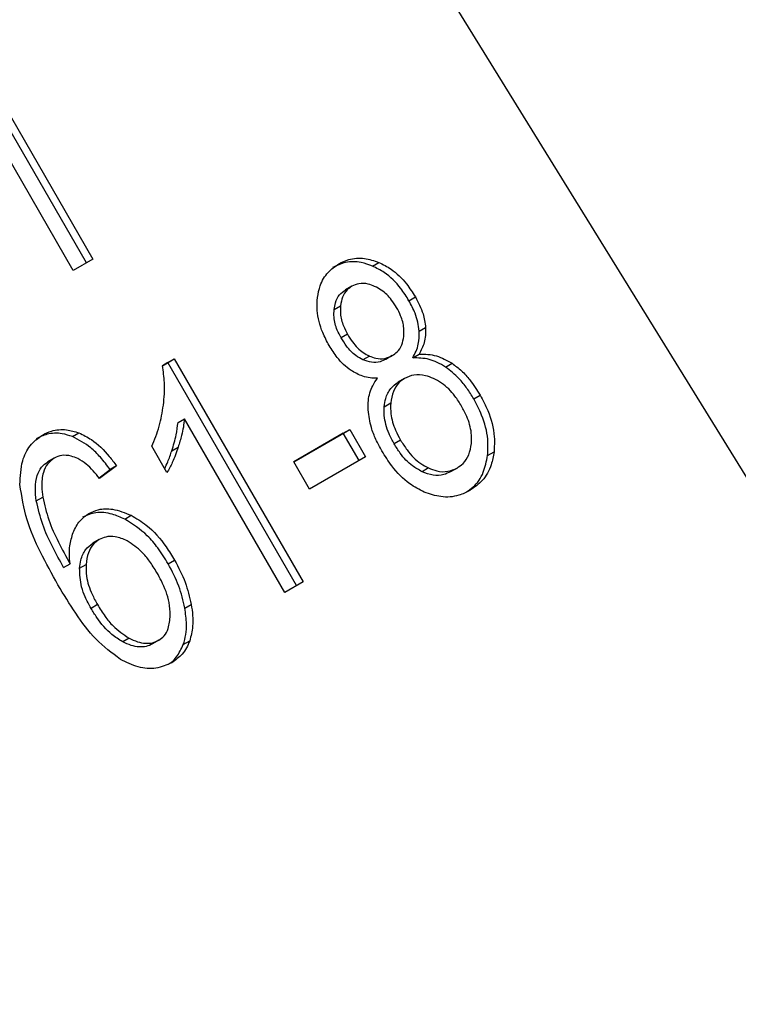
# Model space of a CAD drawing. Extents: x 0.4 to 10.6, y 0.4 to 8.1.
# Drawn here: x 2.4 to 2.4, y 5.2 to 5.2 of the extents above; entities that cross this region are included whole.
import ezdxf

# ---------------------------------------------------------------- set-up
doc = ezdxf.new("R2010")
doc.units = 0
doc.linetypes.add('SLD-SOLID', pattern=[0])
doc.layers.get('0').update_dxf_attribs({"linetype": 'CONTINUOUS'})

msp = doc.modelspace()

# ---------------------------------------------------------------- linework, layer by layer
at = {"color": 7, "linetype": 'SLD-SOLID'}
for p, q in [((2.435707827421115, 5.195569670647235), (2.41358846899242, 5.231369338590474)), ((2.413821522073983, 5.213501217375799), (2.411196850157906, 5.218047282474122)), ((2.411328083753904, 5.218123066644189), (2.41395275566978, 5.213577001546037)), ((2.413550174282641, 5.213344596258128), (2.410925502366626, 5.21789066135652)), ((2.41395275566978, 5.213577001546037), (2.413550174282641, 5.213344596258128)), ((2.419679558450484, 5.213433818394221), (2.419810792046091, 5.213509602564553)), ((2.419256433098602, 5.21302101481087), (2.419125199502929, 5.212945230640562)), ((2.420427110511463, 5.212725187723366), (2.420558344107178, 5.212800971893604)), ((2.418893987255325, 5.212546221631206), (2.41902522085103, 5.212622005801808)), ((2.420636645300501, 5.212102837765721), (2.420767878896173, 5.212178621935954)), ((2.4191663310824, 5.212042859848395), (2.419035097486741, 5.211967075678063)), ((2.415378414615154, 5.211394196549215), (2.415621482238521, 5.211534516501177)), ((2.415490248642554, 5.211458732331056), (2.415621482238521, 5.211534516501177)), ((2.415621482238521, 5.211534516501177), (2.418256896444616, 5.206969845210629)), ((2.419616296291201, 5.211592391627588), (2.419485062695533, 5.211516607457281)), ((2.420083329226173, 5.21160061145936), (2.419952095630523, 5.211524827289011)), ((2.420083329228736, 5.211600611454923), (2.420083392853048, 5.211600648196397)), ((2.420505321515301, 5.211554778987805), (2.420636555111011, 5.211630563158117)), ((2.415490248642554, 5.211458732331056), (2.415378417313902, 5.211394173479269)), ((2.418125662848711, 5.206894061040401), (2.415490248642554, 5.211458732331056)), ((2.421177018956742, 5.211367839354706), (2.42130825255224, 5.211443623525126)), ((2.420338105329431, 5.211135776596074), (2.420206871733758, 5.211059992425765)), ((2.421752510166685, 5.210716038954224), (2.421883743762399, 5.210791823124461)), ((2.419921794849507, 5.210555503584489), (2.420053028445178, 5.210631287754772)), ((2.415697387183458, 5.210234580563616), (2.415828620779195, 5.210310364733892)), ((2.417882166933939, 5.206753518468759), (2.415828620779195, 5.210310364733892)), ((2.4135369575439, 5.209943504419954), (2.413668191139605, 5.210019288590241)), ((2.418066713476422, 5.209427612801853), (2.419213688298434, 5.210089747272457)), ((2.419082454702529, 5.210013963102229), (2.418066724140956, 5.209427594330339)), ((2.419082454702529, 5.210013963102229), (2.419213688298434, 5.210089747272457)), ((2.41940651037226, 5.209452682219422), (2.419082454702529, 5.210013963102229)), ((2.419213688298434, 5.210089747272457), (2.419537743968165, 5.209528466389649)), ((2.415470203257877, 5.209206256583431), (2.415158680129293, 5.20974583046815)), ((2.415569856728211, 5.209653391883744), (2.415701090323845, 5.209729176054035)), ((2.420254340546387, 5.209871861415909), (2.420123106950742, 5.209796077245551)), ((2.413162012453682, 5.209502780659899), (2.413030778858008, 5.20942699648959)), ((2.419537743968165, 5.209528466389649), (2.418390769146245, 5.208866331918885)), ((2.422037914777895, 5.209556709976581), (2.422169148373554, 5.209632494147003)), ((2.414437507234961, 5.209346044486764), (2.41409037471544, 5.209087765387625)), ((2.414437507234961, 5.209346044486764), (2.414306273639153, 5.209270260316596)), ((2.418390769146245, 5.208866331918885), (2.418066713476422, 5.209427612801853)), ((2.42082694055205, 5.209301083647754), (2.420695706956264, 5.209225299477497)), ((2.421411778443406, 5.209299669926591), (2.42128054484771, 5.209223885756322)), ((2.421411778446584, 5.209299669921089), (2.421411856053539, 5.209299714737195)), ((2.414078930179647, 5.209101108593329), (2.414306273639153, 5.209270260316596)), ((2.412794851298603, 5.208628281245411), (2.41292608489424, 5.208704065416002)), ((2.414604891106185, 5.208256031511663), (2.414736124702037, 5.208331815681874)), ((2.414084099794845, 5.207835507783492), (2.413952866199172, 5.207759723613182)), ((2.413354009468301, 5.207265166926049), (2.41348524306395, 5.20734095109626)), ((2.413681531068541, 5.207247513761749), (2.413812764664211, 5.20732329793202)), ((2.4154952762258, 5.207339484210602), (2.415626509821539, 5.207415268380799)), ((2.418256896444616, 5.206969845210629), (2.417882166933939, 5.206753518468759)), ((2.414046569827687, 5.20650318843658), (2.413915336232028, 5.206427404266235)), ((2.415836577387108, 5.20643258732598), (2.415967810982746, 5.206508371496239)), ((2.414694799262933, 5.205818957199181), (2.4145635656672, 5.205743173028715)), ((2.415307234215015, 5.205775591555446), (2.415176000619295, 5.205699807385217)), ((2.415307234216888, 5.205775591552203), (2.415307283150594, 5.205775619810213)), ((2.41580480361129, 5.205686563242599), (2.415936037206962, 5.205762347413008))]:
    msp.add_line(p, q, dxfattribs=at)
at = {"color": 8, "linetype": 'SLD-SOLID'}
msp.add_line((2.413872834629692, 5.208370940748257), (2.413872920984276, 5.208370990615903), dxfattribs=at)
at = {"color": 7, "linetype": 'SLD-SOLID'}
for points, knots in [([(2.419679558450484, 5.213433818394221), (2.41960311609381, 5.213461217101594), (2.419419008050905, 5.213527205679289), (2.419127213231745, 5.213528644600173), (2.418947012638514, 5.213444641737318), (2.418860281445486, 5.213404210857584)], [0, 0, 0, 0, 0.269151748987197, 0.6482401106691021, 1, 1, 1, 1]), ([(2.41899151504116, 5.213479995027892), (2.419056947345388, 5.213512078123959), (2.419215909957885, 5.213590021470568), (2.419502995121332, 5.213614381798726), (2.419711822818841, 5.213543293348975), (2.419810792046091, 5.213509602564553)], [0, 0, 0, 0, 0.2690228174193957, 0.6535696760527672, 1, 1, 1, 1]), ([(2.418552988713262, 5.212793744571295), (2.418568259726237, 5.212874258204482), (2.418604593010119, 5.213065818822996), (2.418752361334644, 5.213314450950192), (2.418913856829245, 5.213426239402463), (2.41899151504116, 5.213479995027892)], [0, 0, 0, 0, 0.2734623581010135, 0.6506304135691876, 1, 1, 1, 1]), ([(2.420427110511463, 5.212725187723366), (2.420373573805395, 5.212810343140229), (2.42023501898614, 5.213030728260247), (2.419975931061503, 5.213285721442113), (2.4197609540737, 5.213393145122586), (2.419679558450484, 5.213433818394221)], [0, 0, 0, 0, 0.2812404177942716, 0.7278597828828339, 1, 1, 1, 1]), ([(2.419810792046091, 5.213509602564553), (2.419895144286479, 5.213467222947974), (2.420103982867805, 5.213362299842641), (2.420363269048531, 5.213109452978844), (2.420500622092419, 5.212892250347542), (2.420558344107178, 5.212800971893604)], [0, 0, 0, 0, 0.2820439646969031, 0.6982821225249448, 1, 1, 1, 1]), ([(2.418893987255325, 5.212546221631206), (2.418901312508204, 5.212592198718621), (2.418918966426729, 5.212703003870149), (2.418993615217316, 5.21285025630937), (2.419083407956415, 5.212915061032515), (2.419125255223563, 5.212945262812628)], [0, 0, 0, 0, 0.2746742176384174, 0.6619670800934658, 1, 1, 1, 1]), ([(2.419256488819236, 5.213021046982936), (2.419222518692187, 5.212997536124273), (2.419142772872126, 5.212942343728268), (2.419057102075564, 5.212804283599643), (2.419035812038195, 5.21268255988344), (2.41902522085103, 5.212622005801808)], [0, 0, 0, 0, 0.2716287438539375, 0.6376560469992069, 0.9999999999999999, 0.9999999999999999, 0.9999999999999999, 0.9999999999999999]), ([(2.419724290432817, 5.21301914599452), (2.419679181185433, 5.21303646694235), (2.419572061939452, 5.213077598350625), (2.419404853256207, 5.213087673699812), (2.419303375586942, 5.213042102644663), (2.419256488819236, 5.213021046982936)], [0, 0, 0, 0, 0.2812681391025058, 0.6679169511039783, 1, 1, 1, 1]), ([(2.420174229427027, 5.212583361685569), (2.420141356815421, 5.212635851435787), (2.420055432327031, 5.212773052428133), (2.419899252057913, 5.212929175494457), (2.419770128627124, 5.212995574624161), (2.419724290432817, 5.21301914599452)], [0, 0, 0, 0, 0.2855434699404717, 0.7463713824154986, 1, 1, 1, 1]), ([(2.418792956765913, 5.21180664269747), (2.418746258143258, 5.211894640446938), (2.418625573021911, 5.212122056556215), (2.418532283972852, 5.212468946787142), (2.418547330651162, 5.212704985862118), (2.418552988713262, 5.212793744571295)], [0, 0, 0, 0, 0.2825541423895441, 0.7302159897347414, 0.9999999999999999, 0.9999999999999999, 0.9999999999999999, 0.9999999999999999]), ([(2.420636645300501, 5.212102837765721), (2.420629290466619, 5.212164063491394), (2.420614589348585, 5.212286443770033), (2.420546507365894, 5.212498822898223), (2.42047190252511, 5.212640266421333), (2.420427110511463, 5.212725187723366)], [0, 0, 0, 0, 0.2857524951812604, 0.5711728133605598, 1, 1, 1, 1]), ([(2.420558344107178, 5.212800971893604), (2.4205886735108, 5.212745011228151), (2.420649359607562, 5.212633039545465), (2.420732210363649, 5.212424787932132), (2.42075448866545, 5.212271034470247), (2.420767878896173, 5.212178621935954)], [0, 0, 0, 0, 0.2849981362676139, 0.5702527055838115, 1, 1, 1, 1]), ([(2.419035097486741, 5.211967075678063), (2.419008208871128, 5.212017872853855), (2.418937552580542, 5.212151354624185), (2.418884541897568, 5.212354553462019), (2.418891420551515, 5.21249413727053), (2.418893987255325, 5.212546221631206)], [0, 0, 0, 0, 0.2780358822872482, 0.7306060072168972, 1, 1, 1, 1]), ([(2.41902522085103, 5.212622005801808), (2.419022668082941, 5.212568072833949), (2.419016236675934, 5.212432194894624), (2.419068157546298, 5.212229472855964), (2.419137635256042, 5.212097406263591), (2.4191663310824, 5.212042859848395)], [0, 0, 0, 0, 0.2786688766400448, 0.7020743381031005, 1, 1, 1, 1]), ([(2.420321737188451, 5.21199458371444), (2.420324295580227, 5.212051214856799), (2.420330592216248, 5.212190593701804), (2.420273404692922, 5.212396290478399), (2.420203150340543, 5.2125288090695), (2.420174229427027, 5.212583361685569)], [0, 0, 0, 0, 0.2870637618939471, 0.7065125990658158, 1, 1, 1, 1]), ([(2.420767878896173, 5.212178621935954), (2.420768884875003, 5.212123344144337), (2.420770838705459, 5.212015982607941), (2.420734763569004, 5.211825138926397), (2.420674950040556, 5.211706633214271), (2.420636555111011, 5.211630563158117)], [0, 0, 0, 0, 0.2753882884186249, 0.5348641630812269, 1, 1, 1, 1]), ([(2.419485062695533, 5.211516607457281), (2.419435217956578, 5.21154315802407), (2.419309603085991, 5.211610068716776), (2.419156029911302, 5.211772754335604), (2.419071482822108, 5.211908609578172), (2.419035097486741, 5.211967075678063)], [0, 0, 0, 0, 0.2725873815913561, 0.6869537162818041, 1, 1, 1, 1]), ([(2.4191663310824, 5.212042859848395), (2.41920029724814, 5.211988008480298), (2.419289302460891, 5.211844275516015), (2.419444708792053, 5.211681421533022), (2.419574072969406, 5.211614299624181), (2.419616296291201, 5.211592391627588)], [0, 0, 0, 0, 0.2936372728658391, 0.7694494616514147, 1, 1, 1, 1]), ([(2.420083329226173, 5.21160061145936), (2.420117799050315, 5.21162396384031), (2.420198888841913, 5.211678899998291), (2.420288515110759, 5.211813874498098), (2.420310807534523, 5.211935132610432), (2.420321737188451, 5.21199458371444)], [0, 0, 0, 0, 0.2737161434276455, 0.6439134976943496, 1, 1, 1, 1]), ([(2.420505321515301, 5.211554778987805), (2.420528947352345, 5.211598739753522), (2.420576221879128, 5.211686703807129), (2.420633916696802, 5.211867237593834), (2.420635600592786, 5.212012632904817), (2.420636645300501, 5.212102837765721)], [0, 0, 0, 0, 0.2749536210575024, 0.5501731980275169, 0.9999999999999999, 0.9999999999999999, 0.9999999999999999, 0.9999999999999999]), ([(2.419240221873035, 5.211296373637972), (2.419188764776571, 5.211334982460713), (2.419085929363152, 5.211412140997063), (2.418932301678654, 5.211584194829475), (2.418844954055177, 5.211723635102066), (2.418792956765913, 5.21180664269747)], [0, 0, 0, 0, 0.2884229274206588, 0.5764042866463113, 1, 1, 1, 1]), ([(2.419952095630523, 5.211524827289011), (2.419914499348585, 5.211506649614379), (2.419825345205883, 5.211463543889169), (2.419661318214274, 5.211453278194061), (2.41954309045281, 5.211495757868339), (2.419485062695533, 5.211516607457281)], [0, 0, 0, 0, 0.2707659286682891, 0.6420822219278712, 1, 1, 1, 1]), ([(2.419616296291201, 5.211592391627588), (2.419659867934617, 5.211575894942294), (2.419764045338404, 5.211536452274767), (2.419930831439674, 5.211530868416201), (2.420033600373525, 5.211577868561931), (2.420083329226173, 5.21160061145936)], [0, 0, 0, 0, 0.2706319654359689, 0.6470661496834318, 0.9999999999999999, 0.9999999999999999, 0.9999999999999999, 0.9999999999999999]), ([(2.421177018956742, 5.211367839354706), (2.421120365673928, 5.211401823417937), (2.421011327158298, 5.211467231310042), (2.420783531317322, 5.211549049407306), (2.420616632786451, 5.21155248659234), (2.420505321515301, 5.211554778987805)], [0, 0, 0, 0, 0.2648118663313852, 0.5096737804380757, 1, 1, 1, 1]), ([(2.420636555111011, 5.211630563158117), (2.420695858387878, 5.21163154318039), (2.420812242355516, 5.211633466495367), (2.421042721141624, 5.21159035306399), (2.42120329392489, 5.21150162242987), (2.42130825255224, 5.211443623525126)], [0, 0, 0, 0, 0.2646164312411843, 0.5193154880739206, 1, 1, 1, 1]), ([(2.415397939049435, 5.210590015905805), (2.415405449363545, 5.210665220368599), (2.415420472741542, 5.210815656829055), (2.415424786345934, 5.21108385173556), (2.415395735517774, 5.211278275659366), (2.415378414615154, 5.211394196549215)], [0, 0, 0, 0, 0.2875588571201082, 0.5752229991460686, 1, 1, 1, 1]), ([(2.421752510166685, 5.210716038954224), (2.421707961876481, 5.210788624114767), (2.421618821052616, 5.210933866524332), (2.421434498238319, 5.211166673978069), (2.421273098619807, 5.211292773502847), (2.421177018956742, 5.211367839354707)], [0, 0, 0, 0, 0.2879054703561142, 0.5760968761268042, 1, 1, 1, 1]), ([(2.42130825255224, 5.211443623525126), (2.421374436307167, 5.21139436354778), (2.421506720622599, 5.211295905513953), (2.42170486833034, 5.211076581583405), (2.421817047373366, 5.210897999588942), (2.421883743762399, 5.210791823124461)], [0, 0, 0, 0, 0.2887408332593643, 0.5771187130014379, 1, 1, 1, 1]), ([(2.419780754170351, 5.211136519791078), (2.419730867745397, 5.211138042295445), (2.419631047593946, 5.211141088747792), (2.419445828310329, 5.211181357068443), (2.419318951571408, 5.211252332118912), (2.419240221873035, 5.211296373637972)], [0, 0, 0, 0, 0.274899613995727, 0.550059883588973, 0.9999999999999999, 0.9999999999999999, 0.9999999999999999, 0.9999999999999999]), ([(2.419589839371338, 5.210489404004914), (2.419589615999559, 5.210553446640652), (2.419589002192952, 5.210729430344657), (2.419654851505738, 5.210956438169823), (2.419746432608286, 5.211087428832125), (2.41978075417035, 5.211136519791078)], [0, 0, 0, 0, 0.263461515152583, 0.7239697861566897, 1, 1, 1, 1]), ([(2.420338175292799, 5.211135816991578), (2.420296744597862, 5.211107301356207), (2.420199563352161, 5.211040414113028), (2.420090879594543, 5.210867834039969), (2.42006596177125, 5.210712113047769), (2.420053028445178, 5.210631287754772)], [0, 0, 0, 0, 0.2633100869894729, 0.6176290863156764, 1, 1, 1, 1]), ([(2.420929596185189, 5.211133046189601), (2.420874838583964, 5.211154605172693), (2.420742609989183, 5.211206665781183), (2.420530813342785, 5.211221845720434), (2.420400278201953, 5.211163551046886), (2.420338175292799, 5.211135816991578)], [0, 0, 0, 0, 0.2703621561675408, 0.6528702352346485, 1, 1, 1, 1]), ([(2.421503209819495, 5.210568010897604), (2.421460460090163, 5.210636505870581), (2.42134827883547, 5.210816246236862), (2.421149023143612, 5.211018334222129), (2.420984785106251, 5.211104194539999), (2.420929596185189, 5.211133046189601)], [0, 0, 0, 0, 0.2901827614232123, 0.7614800555464153, 1, 1, 1, 1]), ([(2.419921794849507, 5.210555503584489), (2.419929529136254, 5.210611118635202), (2.419948441471021, 5.210747111842005), (2.420037125217425, 5.210935920844364), (2.420151486664141, 5.211019502986993), (2.420206941697149, 5.211060032821229)], [0, 0, 0, 0, 0.2627541470723785, 0.6425019595032685, 1, 1, 1, 1]), ([(2.422037914777895, 5.209556709976581), (2.422043747176347, 5.209667228961222), (2.422058092986242, 5.209939069843889), (2.421948586990084, 5.210344635191936), (2.421810303814159, 5.210606567688135), (2.421752510166685, 5.210716038954224)], [0, 0, 0, 0, 0.2850820168115242, 0.7012093653682703, 0.9999999999999999, 0.9999999999999999, 0.9999999999999999, 0.9999999999999999]), ([(2.421883743762399, 5.210791823124461), (2.421938834049014, 5.210687950707556), (2.422081848477108, 5.21041829783023), (2.422191079609235, 5.210011003343968), (2.422175035482488, 5.209734099223326), (2.422169148373554, 5.209632494147003)], [0, 0, 0, 0, 0.284005481715783, 0.7372784575826903, 0.9999999999999999, 0.9999999999999999, 0.9999999999999999, 0.9999999999999999]), ([(2.415158680129293, 5.20974583046815), (2.415187880586303, 5.209812190853985), (2.415246282859088, 5.209944914713561), (2.415337513566889, 5.210222086884854), (2.415373908618772, 5.21044369530638), (2.415397939049435, 5.210590015905805)], [0, 0, 0, 0, 0.2535741319368732, 0.5071600632842421, 1, 1, 1, 1]), ([(2.420123106950742, 5.209796077245551), (2.420086781213052, 5.209864108312382), (2.419988725214564, 5.210047748194478), (2.419913734804841, 5.210314212995711), (2.419919820939242, 5.210496411359854), (2.419921794849507, 5.210555503584489)], [0, 0, 0, 0, 0.2844901276852047, 0.7679393538823213, 1, 1, 1, 1]), ([(2.420053028445178, 5.210631287754772), (2.420051499868591, 5.210558181387903), (2.420047632992707, 5.2103732425045), (2.420127574728876, 5.210109060095017), (2.420218890844513, 5.209938193354788), (2.420254340546387, 5.209871861415909)], [0, 0, 0, 0, 0.2856816167041135, 0.7226954568305755, 1, 1, 1, 1]), ([(2.421706448697988, 5.209800658551218), (2.421708682269697, 5.209873651891374), (2.421714278414488, 5.210056534446031), (2.421633624023054, 5.210323761896625), (2.421540945154188, 5.210497337477463), (2.421503209819495, 5.210568010897604)], [0, 0, 0, 0, 0.2825314991849398, 0.7078739270203417, 1, 1, 1, 1]), ([(2.415828620779195, 5.210310364733892), (2.415821994830316, 5.21025221715964), (2.415808746612767, 5.210135954307692), (2.415766307952754, 5.209941405947743), (2.415725425857643, 5.209808368257704), (2.415701090323845, 5.209729176054035)], [0, 0, 0, 0, 0.2882377427463534, 0.5763153913473364, 1, 1, 1, 1]), ([(2.419872016195736, 5.209651150266225), (2.419830113457477, 5.209728341223492), (2.419746261276952, 5.20988280917362), (2.41963374857961, 5.210163504527878), (2.419606087926271, 5.210368805256641), (2.419589839371338, 5.210489404004914)], [0, 0, 0, 0, 0.2918427899231916, 0.5840108623543628, 1, 1, 1, 1]), ([(2.412919886505773, 5.209974918482067), (2.412979927552052, 5.210004511820474), (2.413130585026243, 5.210078768647985), (2.413392588551428, 5.210103706614154), (2.413583797616996, 5.210045138617473), (2.413668191139605, 5.210019288590241)], [0, 0, 0, 0, 0.2701481509153182, 0.6778669026829989, 1, 1, 1, 1]), ([(2.41556985672821, 5.209653391883744), (2.415586655679159, 5.209707058328939), (2.415620256244376, 5.209814399727656), (2.415668499531997, 5.21000623277187), (2.415686605796763, 5.210149357095473), (2.415697387183458, 5.210234580563616)], [0, 0, 0, 0, 0.2879953685879846, 0.5760363962201724, 1, 1, 1, 1]), ([(2.412460322860094, 5.208960309229988), (2.412467284630567, 5.209126297754603), (2.412479550129403, 5.209418742336577), (2.412650697531853, 5.209778355082318), (2.412830055013167, 5.20990932298856), (2.412919886505773, 5.209974918482067)], [0, 0, 0, 0, 0.3958401911869744, 0.6974055556493257, 1, 1, 1, 1]), ([(2.4135369575439, 5.209943504419954), (2.413466356239759, 5.20996596921721), (2.413291611309116, 5.210021571723232), (2.413026568690438, 5.210012356042852), (2.412862879097062, 5.209934457808909), (2.412788652910077, 5.209899134311799)], [0, 0, 0, 0, 0.2703466388589937, 0.6691335979168186, 1, 1, 1, 1]), ([(2.414306273639153, 5.209270260316596), (2.414242162290968, 5.20935482606816), (2.414120735327108, 5.209514993694484), (2.413872889763763, 5.209767331148802), (2.413665072068949, 5.209876317191027), (2.413536957543899, 5.209943504419954)], [0, 0, 0, 0, 0.3002088369461891, 0.5685958668328784, 0.9999999999999999, 0.9999999999999999, 0.9999999999999999, 0.9999999999999999]), ([(2.413668191139605, 5.210019288590241), (2.413755349063026, 5.209977239502031), (2.413985618062175, 5.209866146889023), (2.414239167584354, 5.209610961346394), (2.414389042643367, 5.209410777319403), (2.414437507234961, 5.209346044486764)], [0, 0, 0, 0, 0.2918274471628073, 0.7710006336152063, 1, 1, 1, 1]), ([(2.415701090323845, 5.209729176054035), (2.415682730433494, 5.209675663990903), (2.41564600783868, 5.209568631662575), (2.415573529170223, 5.209390690584152), (2.415508462364675, 5.209274548069762), (2.415470203257877, 5.209206256583431)], [0, 0, 0, 0, 0.2917543801093168, 0.5835534788942383, 1, 1, 1, 1]), ([(2.420695706956264, 5.209225299477497), (2.42062853247441, 5.209262137934956), (2.420460538058133, 5.20935426600184), (2.420267622662821, 5.209563212171639), (2.420163260209717, 5.209731376380264), (2.420123106950742, 5.209796077245551)], [0, 0, 0, 0, 0.2907454777743151, 0.727115646833498, 1, 1, 1, 1]), ([(2.420254340546387, 5.209871861415909), (2.420296977090969, 5.209803348228663), (2.420410715806638, 5.209620580089259), (2.420609403626682, 5.20941611142185), (2.420774054618426, 5.209329048331063), (2.42082694055205, 5.209301083647754)], [0, 0, 0, 0, 0.2892899245979391, 0.77171977238246, 1, 1, 1, 1]), ([(2.421411778443406, 5.209299669926591), (2.421454133756175, 5.209328395517073), (2.421553640531743, 5.209395881522916), (2.421665865773967, 5.209566694174044), (2.421692758619221, 5.209721733958437), (2.421706448697988, 5.209800658551218)], [0, 0, 0, 0, 0.2667753906318687, 0.6267444905302829, 1, 1, 1, 1]), ([(2.413162072224023, 5.209502815170191), (2.413112516475833, 5.209466321082811), (2.41301337054134, 5.20939330754697), (2.412920667553422, 5.209187965594166), (2.412897142443797, 5.208949800739282), (2.412917484984667, 5.208777082784148), (2.41292608489424, 5.208704065416002)], [0, 0, 0, 0, 0.2260232362214536, 0.4522035442978893, 0.7684163441836586, 1, 1, 1, 1]), ([(2.413646652070568, 5.209492147712789), (2.413600091352294, 5.209511176484915), (2.413490860869317, 5.209555817591128), (2.413317243632972, 5.209571112878064), (2.413211816556232, 5.209524709821355), (2.413162072224023, 5.209502815170191)], [0, 0, 0, 0, 0.2818160720799526, 0.6611346818783633, 0.9999999999999999, 0.9999999999999999, 0.9999999999999999, 0.9999999999999999]), ([(2.41409037471544, 5.209087765387625), (2.414046967145293, 5.209139840340582), (2.413960477842292, 5.209243599347819), (2.41381631461416, 5.209389637255635), (2.413703869887692, 5.209457576590214), (2.413646652070568, 5.209492147712789)], [0, 0, 0, 0, 0.3310418542886236, 0.6595987553354411, 1, 1, 1, 1]), ([(2.415423907725776, 5.209286442796939), (2.415445555836301, 5.209332850636107), (2.415500681693355, 5.209451025933908), (2.415543719819672, 5.209576930479233), (2.415569856728211, 5.209653391883744)], [0, 0, 0, 0, 0.3927033824474344, 1, 1, 1, 1]), ([(2.420739753339188, 5.208807326369946), (2.420638863291211, 5.208859333030819), (2.420392129177446, 5.208986519186817), (2.420096000974992, 5.209293120226084), (2.419937676150562, 5.209546195651273), (2.419872016195736, 5.209651150266225)], [0, 0, 0, 0, 0.2881951237582845, 0.7048026032101316, 1, 1, 1, 1]), ([(2.421606189063124, 5.208810587058708), (2.421653280352207, 5.208842953720936), (2.421797204183561, 5.208941875074053), (2.421965873115919, 5.209192652019642), (2.422014582954326, 5.209438804090083), (2.422037914777895, 5.209556709976581)], [0, 0, 0, 0, 0.2021528621164121, 0.6178343171667849, 0.9999999999999999, 0.9999999999999999, 0.9999999999999999, 0.9999999999999999]), ([(2.422169148373554, 5.209632494147003), (2.422153000571696, 5.209542050094442), (2.422113988779935, 5.209323544530913), (2.421951560960759, 5.209033743029047), (2.421766161320953, 5.208903521509874), (2.421676752133536, 5.208840722033965)], [0, 0, 0, 0, 0.267754715491182, 0.6468738777137806, 1, 1, 1, 1]), ([(2.412794851298603, 5.208628281245411), (2.412784868048375, 5.208717067059661), (2.412764842447811, 5.208895164293646), (2.412797114766201, 5.209135763918535), (2.41288886383769, 5.20932446902685), (2.412984948826616, 5.209393880406132), (2.41303083862835, 5.209427030999882)], [0, 0, 0, 0, 0.2811119709621716, 0.5638881040961035, 0.7917147240118401, 1, 1, 1, 1]), ([(2.42082694055205, 5.209301083647754), (2.420882910850742, 5.209278969565821), (2.421014146510283, 5.209227117848116), (2.421223316015621, 5.209214919060539), (2.421350716287432, 5.209272210497873), (2.421411778443406, 5.209299669926591)], [0, 0, 0, 0, 0.2791326366430354, 0.6544927671475754, 1, 1, 1, 1]), ([(2.42128054484771, 5.209223885756322), (2.4212341770847, 5.209201743138171), (2.42112544785794, 5.209149820215996), (2.420919790725321, 5.20914110001596), (2.420771540361933, 5.209196805080287), (2.420695706956264, 5.209225299477497)], [0, 0, 0, 0, 0.2664312557396819, 0.6247630366723025, 1, 1, 1, 1]), ([(2.413238370876142, 5.206909016009291), (2.413116261473173, 5.207130747540413), (2.412878637913375, 5.207562234669691), (2.412569855299931, 5.208246387198519), (2.412497356941758, 5.208718924605907), (2.412460322860094, 5.208960309229988)], [0, 0, 0, 0, 0.3408488548843313, 0.6632881357329992, 1, 1, 1, 1]), ([(2.41292608489424, 5.208704065416002), (2.412962134081592, 5.20854842061037), (2.413034979281623, 5.208233906530224), (2.413242322611814, 5.207779907938096), (2.413403927526345, 5.207487888133735), (2.41348524306395, 5.20734095109626)], [0, 0, 0, 0, 0.3273880493473554, 0.6615585452635959, 1, 1, 1, 1]), ([(2.421676752133536, 5.208840722033965), (2.421602076171594, 5.208804092783077), (2.421420566641312, 5.208715060677559), (2.421092265127161, 5.208686982585439), (2.420853262464738, 5.208768575558738), (2.420739753339187, 5.208807326369946)], [0, 0, 0, 0, 0.2684827029811892, 0.6525817416939874, 1, 1, 1, 1]), ([(2.413354009468301, 5.207265166926049), (2.413275921804971, 5.207406084091993), (2.41311769856765, 5.207691614087882), (2.412908359495635, 5.208144686698817), (2.41283301707758, 5.208465678340404), (2.412794851298603, 5.208628281245411)], [0, 0, 0, 0, 0.324701063900607, 0.6579176697116687, 1, 1, 1, 1]), ([(2.413548955833039, 5.207978182106996), (2.413568335845127, 5.208021318362786), (2.41360710917264, 5.208107620485094), (2.413706625614044, 5.208251773743032), (2.413808013130018, 5.208324458283712), (2.413872920984276, 5.208370990615903)], [0, 0, 0, 0, 0.2644665411131674, 0.529114624300539, 1, 1, 1, 1]), ([(2.414604891106185, 5.208256031511663), (2.414520111940806, 5.208292645314907), (2.414325513554555, 5.208376687036642), (2.414015826045166, 5.208412814466647), (2.413829468369663, 5.208332865298957), (2.413741687388603, 5.208295206445594)], [0, 0, 0, 0, 0.2899516892660233, 0.665542419176231, 1, 1, 1, 1]), ([(2.413872920984276, 5.208370990615903), (2.41393527562722, 5.208400228565698), (2.414082992113615, 5.208469492489105), (2.414386434780446, 5.208474955273563), (2.414610412408586, 5.208383273860231), (2.414736124702036, 5.208331815681875)], [0, 0, 0, 0, 0.2426995294681423, 0.5749487135268828, 1, 1, 1, 1]), ([(2.414736124702037, 5.208331815681874), (2.414842509152998, 5.208269334901101), (2.415114857252568, 5.208109381808807), (2.415408863366856, 5.207769891501403), (2.415570650045655, 5.207506283729838), (2.415626509821539, 5.207415268380799)], [0, 0, 0, 0, 0.2956209114523064, 0.7568003848282273, 1, 1, 1, 1]), ([(2.4154952762258, 5.207339484210602), (2.41542716536966, 5.207449250277974), (2.415300449240843, 5.207653463408174), (2.415018171043296, 5.207993207312909), (2.414766460035576, 5.208153282211256), (2.414604891106185, 5.208256031511663)], [0, 0, 0, 0, 0.2938864450568628, 0.5467579581283553, 1, 1, 1, 1]), ([(2.41348524306395, 5.20734095109626), (2.413479857297795, 5.207402965277216), (2.413469081533574, 5.207527042367309), (2.413477722283855, 5.207746675624105), (2.413521872534037, 5.207890162355504), (2.413548955833039, 5.207978182106996)], [0, 0, 0, 0, 0.2786354902479369, 0.557489920747126, 0.9999999999999999, 0.9999999999999999, 0.9999999999999999, 0.9999999999999999]), ([(2.41465781328311, 5.207809343068996), (2.414575915486107, 5.207844382257131), (2.414428625977354, 5.207907398662904), (2.414226468990173, 5.207902834610346), (2.414126902387808, 5.207855753765972), (2.414084161432647, 5.20783554337202)], [0, 0, 0, 0, 0.4168391923714452, 0.7496665614950959, 1, 1, 1, 1]), ([(2.413681531068541, 5.207247513761749), (2.413688397135882, 5.207303504154275), (2.413705394818879, 5.207442114350735), (2.413786940931667, 5.207635465885128), (2.413899873704402, 5.207720031525099), (2.413952927836974, 5.207759759201712)], [0, 0, 0, 0, 0.2643380061684178, 0.6543969655185566, 1, 1, 1, 1]), ([(2.414084161432647, 5.20783554337202), (2.414042777924117, 5.207806353306804), (2.413948087021889, 5.207739562604187), (2.413846552181711, 5.207562011576329), (2.413824532087099, 5.207406436458013), (2.413812764664211, 5.20732329793202)], [0, 0, 0, 0, 0.2654932666051193, 0.6074834600371278, 1, 1, 1, 1]), ([(2.415263878523721, 5.207160445819458), (2.415214985835513, 5.207239816902383), (2.415123611867023, 5.207388150960011), (2.414931471847605, 5.207626654290338), (2.414762155486638, 5.207739686379243), (2.41465781328311, 5.207809343068996)], [0, 0, 0, 0, 0.3063551650228727, 0.5725372897585536, 1, 1, 1, 1]), ([(2.413812764664211, 5.20732329793202), (2.413812638282963, 5.207244526727132), (2.413812313989158, 5.207042400111495), (2.413908470425977, 5.206758671835147), (2.41400842845276, 5.206573749843593), (2.414046569827687, 5.20650318843658)], [0, 0, 0, 0, 0.2831073838499194, 0.7264524827555733, 1, 1, 1, 1]), ([(2.415836577387108, 5.20643258732598), (2.415801630077359, 5.206585189483553), (2.415729677688157, 5.206899379328593), (2.415574885681173, 5.207190011977745), (2.4154952762258, 5.207339484210602)], [0, 0, 0, 0, 0.485700476898113, 1, 1, 1, 1]), ([(2.415626509821539, 5.207415268380799), (2.415706119276961, 5.20726579614789), (2.415860911283974, 5.20697516349877), (2.415932863673067, 5.206660973653737), (2.415967810982746, 5.206508371496239)], [0, 0, 0, 0, 0.5142995233323581, 1, 1, 1, 1]), ([(2.413915336232028, 5.206427404266235), (2.413874143420797, 5.206504019099363), (2.413798174427161, 5.206645314427268), (2.413694307207317, 5.20692150181475), (2.413686536805478, 5.207119781113122), (2.413681531068541, 5.207247513761749)], [0, 0, 0, 0, 0.2964894102489721, 0.5467944878609591, 1, 1, 1, 1]), ([(2.415537702441686, 5.206284126756674), (2.415533223745541, 5.20637236335257), (2.415521135941941, 5.206610510037899), (2.415401990874579, 5.206909620278576), (2.415295175346578, 5.207103607727339), (2.415263878523721, 5.207160445819458)], [0, 0, 0, 0, 0.2938544403358725, 0.7931001895980185, 1, 1, 1, 1]), ([(2.414515756637847, 5.205383159551538), (2.414343241571071, 5.205513445185941), (2.413996730108286, 5.205775135173957), (2.413591884415039, 5.206326065917173), (2.413357016270147, 5.206713367651435), (2.413238370876142, 5.206909016009291)], [0, 0, 0, 0, 0.3291425644550765, 0.661111366130481, 1, 1, 1, 1]), ([(2.414046569827687, 5.20650318843658), (2.414096557079983, 5.206422341211392), (2.414191852277254, 5.206268214870795), (2.414397693484502, 5.20601661733012), (2.414580807101967, 5.205894794517397), (2.414694799262933, 5.205818957199181)], [0, 0, 0, 0, 0.2940164936799324, 0.5605100996534546, 1, 1, 1, 1]), ([(2.415967810982746, 5.206508371496239), (2.415978774253, 5.20643309560944), (2.416000713737199, 5.20628245496201), (2.416005727833779, 5.2060254153932), (2.415961806385872, 5.205859620836375), (2.415936037206961, 5.205762347413008)], [0, 0, 0, 0, 0.2921867485487767, 0.5847184648769376, 1, 1, 1, 1]), ([(2.4145635656672, 5.205743173028715), (2.414487649737951, 5.20579015526807), (2.414286127386574, 5.205914871799123), (2.41407363971053, 5.206168012888821), (2.413954172303917, 5.206363768632477), (2.413915336232028, 5.206427404266235)], [0, 0, 0, 0, 0.289732599157467, 0.7691086077646666, 1, 1, 1, 1]), ([(2.415307234215015, 5.205775591555446), (2.415344111215528, 5.205802290566302), (2.415426370424713, 5.205861846373135), (2.415516046289484, 5.206037452583696), (2.415529648644883, 5.206192390069234), (2.415537702441686, 5.206284126756674)], [0, 0, 0, 0, 0.2489468743163847, 0.555310158794498, 1, 1, 1, 1]), ([(2.41580480361129, 5.205686563242599), (2.415824659838555, 5.205754224687468), (2.415863835983302, 5.20588772006514), (2.415876163934751, 5.206141322052392), (2.41585136385524, 5.206323793178926), (2.415836577387108, 5.20643258732598)], [0, 0, 0, 0, 0.2932771659282911, 0.578633017744551, 1, 1, 1, 1]), ([(2.415176000619295, 5.205699807385217), (2.415133007683116, 5.205679652807805), (2.415046939252221, 5.20563930495052), (2.414894739892915, 5.205632190509733), (2.414730645466234, 5.205664580089992), (2.414621168802161, 5.205716076996266), (2.4145635656672, 5.205743173028715)], [0, 0, 0, 0, 0.2350870886711413, 0.4706256107108296, 0.7214600513313334, 1, 1, 1, 1]), ([(2.414694799262933, 5.205818957199181), (2.414752402397676, 5.205791861166593), (2.414861879061426, 5.20574036426001), (2.415025973487976, 5.205707974679814), (2.415178172847495, 5.205715089120584), (2.41526424127865, 5.205755436977961), (2.415307234215015, 5.205775591555446)], [0, 0, 0, 0, 0.2785399477753294, 0.5293743880448312, 0.7649129104019902, 1, 1, 1, 1]), ([(2.415499363208161, 5.205282389532237), (2.415519991003495, 5.205296176210228), (2.415581924038011, 5.205337569427003), (2.415699022295303, 5.205461606398537), (2.415763153616588, 5.205597989459262), (2.41580480361129, 5.205686563242599)], [0, 0, 0, 0, 0.1489832743668559, 0.4473084071333899, 0.9999999999999999, 0.9999999999999999, 0.9999999999999999, 0.9999999999999999]), ([(2.415936037206962, 5.205762347413008), (2.415915427697874, 5.205713570023883), (2.415874199573364, 5.205615993693291), (2.415761451869934, 5.20545172286568), (2.415645185981715, 5.205368943723417), (2.415569675996688, 5.205315182023501)], [0, 0, 0, 0, 0.2594708239818242, 0.5190562954425723, 1, 1, 1, 1]), ([(2.415569675996688, 5.205315182023501), (2.41546436705341, 5.205268277663249), (2.415253387706448, 5.205174307949116), (2.4148747887446, 5.205206408307539), (2.414636484387735, 5.20532372536842), (2.414515756637847, 5.205383159551538)], [0, 0, 0, 0, 0.3296242348342289, 0.6603798655962854, 1, 1, 1, 1])]:
    msp.add_open_spline(points, degree=3, knots=knots, dxfattribs=at)

doc.saveas('drawing.dxf')
